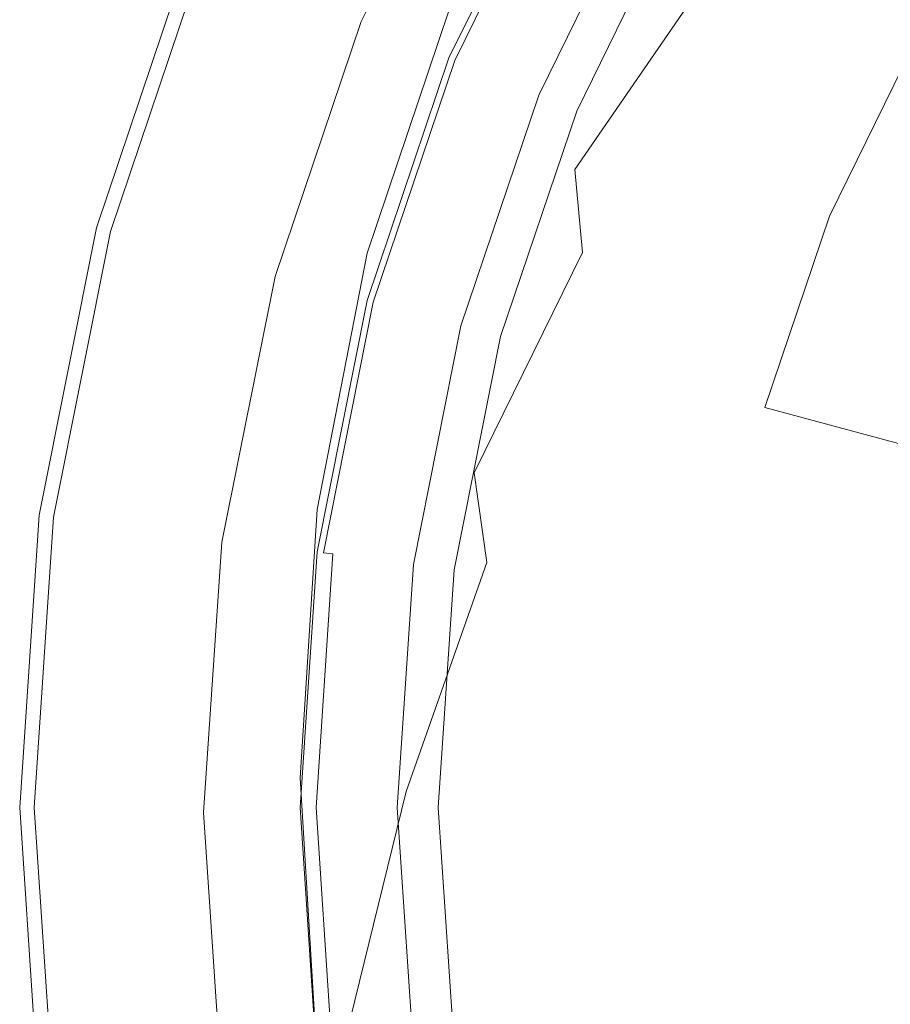
# Model space of a CAD drawing. Extents: x -24 to 24, y -227 to 24.
# Drawn here: x -24 to -15, y -2 to 8 of the extents above; entities that cross this region are included whole.
import ezdxf

# ---------------------------------------------------------------- set-up
doc = ezdxf.new("R2010")
doc.units = 0
doc.header["$LTSCALE"] = 500
doc.header["$MEASUREMENT"] = 0
doc.layers.add('CHROM', color=7, linetype='Continuous')

msp = doc.modelspace()

# ---------------------------------------------------------------- linework, layer by layer
at = {"layer": 'CHROM', "lineweight": 0}
for points, invisible_edges in [([(-0.066, -0.041, -0.028), (-16.982, 16.924, -0.028), (-14.63, 18.996, -0.028), (-0.066, -0.041, -0.028)], 15), ([(-0.066, -0.041, -0.028), (-19.048, 14.565, -0.028), (-16.982, 16.924, -0.028), (-0.066, -0.041, -0.028)], 15), ([(-0.066, -0.041, -0.028), (-20.79, 11.959, -0.028), (-19.048, 14.565, -0.028), (-0.066, -0.041, -0.028)], 15), ([(-15.134, 11.946, 93.96), (-13.494, 13.796, 95.078), (-11.619, 8.23, 111.243), (-13.03, 6.639, 111.243)], 15), ([(-0.066, -0.041, -0.028), (-22.17, 9.142, -0.028), (-20.79, 11.959, -0.028), (-0.066, -0.041, -0.028)], 15), ([(-16.517, 9.902, 92.713), (-15.134, 11.946, 93.96), (-13.03, 6.639, 111.243), (-14.22, 4.88, 111.243)], 15), ([(-20.336, 8.38, 7.012), (-19.07, 10.963, 7.011), (-19.437, 11.175, 6.796), (-20.727, 8.543, 6.796)], 15), ([(-20.336, 8.38, 7.012), (-19.974, 8.23, 7.659), (-18.731, 10.766, 7.655), (-19.07, 10.963, 7.011)], 7), ([(-19.395, 7.921, 95.919), (-18.188, 10.401, 97.092), (-18.188, 10.93, 93.033), (-19.395, 8.496, 91.53)], 11), ([(-19.395, 8.496, 91.53), (-18.188, 10.93, 93.033), (-16.517, 9.902, 92.713), (-17.612, 7.693, 91.349)], 15), ([(-14.769, 10.875, 112.849), (-16.554, 8.961, 112.868), (-16.476, 8.01, 113.446), (-14.698, 9.858, 113.433)], 15), ([(-14.341, 10.943, 99.339), (-15.651, 8.983, 99.339), (-14.364, 8.238, 101.643), (-13.162, 10.036, 101.643)], 11), ([(-19.974, 8.23, 7.659), (-19.684, 8.11, 8.953), (-18.46, 10.609, 8.945), (-18.731, 10.766, 7.655)], 15), ([(-16.641, 10.792, 111.039), (-18.143, 8.472, 111.019), (-18.122, 8.112, 111.631), (-16.624, 10.396, 111.623)], 15), ([(-19.51, 8.037, 11.109), (-18.297, 10.515, 11.093), (-18.46, 10.609, 8.945), (-19.684, 8.11, 8.953)], 15), ([(-19.424, 8.001, 13.997), (-18.215, 10.468, 13.973), (-18.297, 10.515, 11.093), (-19.51, 8.037, 11.109)], 15), ([(-19.424, 8.001, 13.997), (-19.395, 7.989, 17.486), (-18.188, 10.452, 17.454), (-18.215, 10.468, 13.973)], 15), ([(-19.379, 7.983, 81.035), (-18.173, 10.443, 81.035), (-18.188, 10.452, 78.988), (-19.395, 7.989, 78.988)], 15), ([(-19.395, 7.989, 78.988), (-18.188, 10.452, 78.988), (-18.188, 10.452, 75.039), (-19.395, 7.989, 75.039)], 15), ([(-19.395, 7.989, 17.486), (-19.395, 7.989, 21.444), (-18.188, 10.452, 21.409), (-18.188, 10.452, 17.454)], 15), ([(-19.395, 7.989, 40.717), (-19.395, 7.989, 42.737), (-18.188, 10.452, 42.737), (-18.188, 10.452, 40.717)], 7), ([(-19.395, 7.989, 42.737), (-19.395, 7.989, 46.664), (-18.188, 10.452, 46.664), (-18.188, 10.452, 42.737)], 15), ([(-19.395, 7.989, 29.997), (-19.395, 7.989, 33.839), (-18.188, 10.452, 33.823), (-18.188, 10.452, 29.972)], 15), ([(-19.395, 7.989, 33.839), (-19.395, 7.989, 36.891), (-18.188, 10.452, 36.883), (-18.188, 10.452, 33.823)], 15), ([(-19.395, 7.989, 29.997), (-18.188, 10.452, 29.972), (-18.188, 10.452, 25.708), (-19.395, 7.989, 25.739)], 15), ([(-19.395, 7.989, 25.739), (-18.188, 10.452, 25.708), (-18.188, 10.452, 21.409), (-19.395, 7.989, 21.444)], 15), ([(-19.395, 7.989, 60.843), (-19.395, 7.989, 68.57), (-18.188, 10.452, 68.57), (-18.188, 10.452, 60.843)], 15), ([(-19.395, 7.989, 68.57), (-19.395, 7.989, 75.039), (-18.188, 10.452, 75.039), (-18.188, 10.452, 68.57)], 15), ([(-19.395, 7.989, 60.843), (-18.188, 10.452, 60.843), (-18.188, 10.452, 53.12), (-19.395, 7.989, 53.12)], 15), ([(-19.395, 7.989, 53.12), (-18.188, 10.452, 53.12), (-18.188, 10.452, 46.664), (-19.395, 7.989, 46.664)], 15), ([(-19.395, 7.989, 39.731), (-18.188, 10.452, 39.731), (-18.188, 10.452, 36.883), (-19.395, 7.989, 36.891)], 14), ([(-19.395, 7.989, 40.717), (-18.188, 10.452, 40.717), (-18.047, 10.37, 40.555), (-19.244, 7.927, 40.555)], 15), ([(-19.244, 7.927, 39.893), (-18.047, 10.37, 39.893), (-18.188, 10.452, 39.731), (-19.395, 7.989, 39.731)], 15), ([(-19.393, 7.381, 100.072), (-18.187, 9.903, 100.933), (-18.188, 10.401, 97.092), (-19.395, 7.921, 95.919)], 15), ([(-19.379, 7.983, 81.035), (-19.331, 7.963, 81.801), (-18.129, 10.418, 81.801), (-18.173, 10.443, 81.035)], 13), ([(-19.331, 7.963, 81.801), (-19.237, 7.924, 81.906), (-18.04, 10.366, 81.906), (-18.129, 10.418, 81.801)], 15), ([(-18.047, 10.37, 39.893), (-19.244, 7.927, 39.893), (-18.025, 7.42, 39.893), (-16.904, 9.709, 39.893)], 11), ([(-19.244, 7.927, 40.555), (-18.047, 10.37, 40.555), (-16.904, 9.709, 40.555), (-18.025, 7.42, 40.555)], 15), ([(-19.237, 7.924, 81.906), (-18.534, 7.632, 82.068), (-17.381, 9.985, 82.068), (-18.04, 10.366, 81.906)], 15), ([(-16.6, 9.772, 112.246), (-16.624, 10.396, 111.623), (-18.122, 8.112, 111.631), (-18.094, 7.542, 112.266)], 15), ([(-18.432, 7.589, 82.127), (-17.286, 9.929, 82.127), (-17.381, 9.985, 82.068), (-18.534, 7.632, 82.068)], 15), ([(-18.515, 7.624, 87.359), (-18.499, 7.617, 89.639), (-17.349, 9.966, 89.639), (-17.363, 9.974, 87.359)], 15), ([(-18.515, 7.624, 87.359), (-17.363, 9.974, 87.359), (-17.321, 9.95, 85.377), (-18.47, 7.605, 85.377)], 15), ([(-18.499, 7.617, 89.639), (-18.38, 7.568, 92.074), (-17.236, 9.901, 92.074), (-17.349, 9.966, 89.639)], 15), ([(-18.47, 7.605, 85.377), (-17.321, 9.95, 85.377), (-17.264, 9.917, 83.833), (-18.41, 7.58, 83.833)], 15), ([(-18.383, 7.569, 82.347), (-17.239, 9.903, 82.347), (-17.286, 9.929, 82.127), (-18.432, 7.589, 82.127)], 11), ([(-19.393, 7.381, 100.072), (-19.388, 6.908, 103.757), (-18.185, 9.465, 104.338), (-18.187, 9.903, 100.933)], 15), ([(-18.378, 7.567, 82.87), (-18.41, 7.58, 83.833), (-17.264, 9.917, 83.833), (-17.235, 9.9, 82.87)], 15), ([(-18.383, 7.569, 82.347), (-18.378, 7.567, 82.87), (-17.235, 9.9, 82.87), (-17.239, 9.903, 82.347)], 15), ([(-18.111, 7.456, 94.523), (-16.985, 9.755, 94.523), (-17.236, 9.901, 92.074), (-18.38, 7.568, 92.074)], 15), ([(-17.612, 7.693, 91.349), (-16.517, 9.902, 92.713), (-14.22, 4.88, 111.243), (-15.163, 2.979, 111.243)], 15), ([(-14.698, 9.858, 113.433), (-16.476, 8.01, 113.446), (-16.352, 6.96, 113.94), (-14.586, 8.749, 113.933)], 15), ([(-17.584, 7.237, 96.955), (-16.491, 9.469, 96.955), (-16.985, 9.755, 94.523), (-18.111, 7.456, 94.523)], 15), ([(-16.554, 8.961, 112.868), (-16.6, 9.772, 112.246), (-18.094, 7.542, 112.266), (-18.046, 6.795, 112.889)], 7), ([(-18.025, 7.42, 40.555), (-16.904, 9.709, 40.555), (-16.904, 9.709, 39.893), (-18.025, 7.42, 39.893)], 14), ([(-19.388, 6.908, 103.757), (-19.378, 6.537, 106.738), (-18.18, 9.118, 107.091), (-18.185, 9.465, 104.338)], 15), ([(-17.584, 7.237, 96.955), (-16.689, 6.865, 99.339), (-15.651, 8.983, 99.339), (-16.491, 9.469, 96.955)], 15), ([(-23.174, 6.169, 1.427), (-22.17, 9.142, 1.427), (-22.17, 9.142, -0.028), (-23.174, 6.169, -0.028)], 11), ([(-22.156, 9.136, 6.203), (-22.17, 9.142, 1.427), (-23.174, 6.169, 1.427), (-23.159, 6.165, 6.203)], 15), ([(-0.066, -0.041, -0.028), (-23.174, 6.169, -0.028), (-22.17, 9.142, -0.028), (-0.066, -0.041, -0.028)], 15), ([(-23.159, 6.165, 6.203), (-23.113, 6.152, 6.482), (-22.112, 9.118, 6.482), (-22.156, 9.136, 6.203)], 15), ([(-23.113, 6.152, 6.482), (-23.023, 6.128, 6.639), (-22.026, 9.082, 6.639), (-22.112, 9.118, 6.482)], 13), ([(-22.873, 6.088, 6.733), (-21.882, 9.023, 6.733), (-22.026, 9.082, 6.639), (-23.023, 6.128, 6.639)], 15), ([(-19.362, 6.302, 108.78), (-18.172, 8.892, 108.973), (-18.18, 9.118, 107.091), (-19.378, 6.537, 106.738)], 15), ([(-22.662, 6.031, 6.78), (-21.68, 8.939, 6.78), (-21.882, 9.023, 6.733), (-22.873, 6.088, 6.733)], 15), ([(-16.689, 6.865, 99.339), (-15.316, 6.295, 101.643), (-14.364, 8.238, 101.643), (-15.651, 8.983, 99.339)], 13), ([(-20.727, 8.543, 6.796), (-21.68, 8.939, 6.78), (-22.662, 6.031, 6.78), (-21.665, 5.763, 6.796)], 15), ([(-19.341, 6.12, 110.12), (-18.16, 8.704, 110.208), (-18.172, 8.892, 108.973), (-19.362, 6.302, 108.78)], 15), ([(-16.554, 8.961, 112.868), (-18.046, 6.795, 112.889), (-17.964, 5.906, 113.461), (-16.476, 8.01, 113.446)], 13), ([(-19.341, 6.12, 110.12), (-19.315, 5.908, 110.994), (-18.143, 8.472, 111.019), (-18.16, 8.704, 110.208)], 15), ([(-14.422, 7.602, 114.304), (-14.586, 8.749, 113.933), (-16.352, 6.96, 113.94), (-16.17, 5.857, 114.307)], 15), ([(-21.259, 5.646, 7.007), (-20.336, 8.38, 7.012), (-20.727, 8.543, 6.796), (-21.665, 5.763, 6.796)], 15), ([(-20.272, 5.275, 94.72), (-19.395, 7.921, 95.919), (-19.395, 8.496, 91.53), (-20.272, 5.898, 90.001)], 11), ([(-20.272, 5.898, 90.001), (-19.395, 8.496, 91.53), (-17.612, 7.693, 91.349), (-18.409, 5.334, 89.96)], 15), ([(-19.315, 5.908, 110.994), (-19.287, 5.585, 111.637), (-18.122, 8.112, 111.631), (-18.143, 8.472, 111.019)], 15), ([(-21.259, 5.646, 7.007), (-20.889, 5.523, 7.641), (-19.974, 8.23, 7.659), (-20.336, 8.38, 7.012)], 7), ([(-13.354, 5.48, 103.837), (-12.525, 7.173, 103.837), (-14.364, 8.238, 101.643), (-15.316, 6.295, 101.643)], 15), ([(-20.889, 5.523, 7.641), (-20.597, 5.437, 8.936), (-19.684, 8.11, 8.953), (-19.974, 8.23, 7.659)], 15), ([(-20.427, 5.433, 11.131), (-19.51, 8.037, 11.109), (-19.684, 8.11, 8.953), (-20.597, 5.437, 8.936)], 15), ([(-20.344, 5.443, 14.068), (-19.424, 8.001, 13.997), (-19.51, 8.037, 11.109), (-20.427, 5.433, 11.131)], 15), ([(-19.257, 5.067, 112.287), (-18.094, 7.542, 112.266), (-18.122, 8.112, 111.631), (-19.287, 5.585, 111.637)], 15), ([(-20.344, 5.443, 14.068), (-20.311, 5.4, 17.589), (-19.395, 7.989, 17.486), (-19.424, 8.001, 13.997)], 15), ([(-20.311, 5.4, 17.589), (-20.302, 5.356, 21.562), (-19.395, 7.989, 21.444), (-19.395, 7.989, 17.486)], 15), ([(-20.289, 5.36, 25.856), (-19.395, 7.989, 25.739), (-19.395, 7.989, 21.444), (-20.302, 5.356, 21.562)], 15), ([(-20.276, 5.382, 30.095), (-19.395, 7.989, 29.997), (-19.395, 7.989, 25.739), (-20.289, 5.36, 25.856)], 15), ([(-20.276, 5.382, 30.095), (-20.272, 5.389, 33.905), (-19.395, 7.989, 33.839), (-19.395, 7.989, 29.997)], 15), ([(-20.256, 5.385, 81.035), (-19.379, 7.983, 81.035), (-19.395, 7.989, 78.988), (-20.272, 5.389, 78.988)], 15), ([(-20.272, 5.389, 78.988), (-19.395, 7.989, 78.988), (-19.395, 7.989, 75.039), (-20.272, 5.389, 75.039)], 15), ([(-20.272, 5.389, 39.731), (-19.395, 7.989, 39.731), (-19.395, 7.989, 36.891), (-20.272, 5.389, 36.924)], 14), ([(-20.272, 5.389, 40.717), (-20.272, 5.389, 42.737), (-19.395, 7.989, 42.737), (-19.395, 7.989, 40.717)], 7), ([(-20.272, 5.389, 42.737), (-20.272, 5.389, 46.664), (-19.395, 7.989, 46.664), (-19.395, 7.989, 42.737)], 15), ([(-20.272, 5.389, 33.905), (-20.272, 5.389, 36.924), (-19.395, 7.989, 36.891), (-19.395, 7.989, 33.839)], 15), ([(-20.272, 5.389, 60.843), (-20.272, 5.389, 68.57), (-19.395, 7.989, 68.57), (-19.395, 7.989, 60.843)], 15), ([(-20.272, 5.389, 68.57), (-20.272, 5.389, 75.039), (-19.395, 7.989, 75.039), (-19.395, 7.989, 68.57)], 15), ([(-20.272, 5.389, 60.843), (-19.395, 7.989, 60.843), (-19.395, 7.989, 53.12), (-20.272, 5.389, 53.12)], 15), ([(-20.272, 5.389, 53.12), (-19.395, 7.989, 53.12), (-19.395, 7.989, 46.664), (-20.272, 5.389, 46.664)], 15), ([(-20.272, 5.389, 40.717), (-19.395, 7.989, 40.717), (-19.244, 7.927, 40.555), (-20.115, 5.347, 40.555)], 15), ([(-20.115, 5.347, 39.893), (-19.244, 7.927, 39.893), (-19.395, 7.989, 39.731), (-20.272, 5.389, 39.731)], 15), ([(-20.27, 4.689, 99.186), (-19.393, 7.381, 100.072), (-19.395, 7.921, 95.919), (-20.272, 5.275, 94.72)], 15), ([(-20.256, 5.385, 81.035), (-20.206, 5.371, 81.801), (-19.331, 7.963, 81.801), (-19.379, 7.983, 81.035)], 13), ([(-20.206, 5.371, 81.801), (-20.107, 5.345, 81.906), (-19.237, 7.924, 81.906), (-19.331, 7.963, 81.801)], 15), ([(-20.115, 5.347, 40.555), (-19.244, 7.927, 40.555), (-18.025, 7.42, 40.555), (-18.841, 5.004, 40.555)], 11), ([(-19.244, 7.927, 39.893), (-20.115, 5.347, 39.893), (-18.841, 5.004, 39.893), (-18.025, 7.42, 39.893)], 11), ([(-20.107, 5.345, 81.906), (-19.373, 5.147, 82.068), (-18.534, 7.632, 82.068), (-19.237, 7.924, 81.906)], 15), ([(-16.476, 8.01, 113.446), (-17.964, 5.906, 113.461), (-17.832, 4.909, 113.947), (-16.352, 6.96, 113.94)], 15), ([(-19.266, 5.119, 82.127), (-18.432, 7.589, 82.127), (-18.534, 7.632, 82.068), (-19.373, 5.147, 82.068)], 15), ([(-19.352, 5.142, 87.359), (-19.336, 5.137, 89.639), (-18.499, 7.617, 89.639), (-18.515, 7.624, 87.359)], 15), ([(-19.352, 5.142, 87.359), (-18.515, 7.624, 87.359), (-18.47, 7.605, 85.377), (-19.306, 5.129, 85.377)], 15), ([(-19.336, 5.137, 89.639), (-19.211, 5.104, 92.074), (-18.38, 7.568, 92.074), (-18.499, 7.617, 89.639)], 15), ([(-19.306, 5.129, 85.377), (-18.47, 7.605, 85.377), (-18.41, 7.58, 83.833), (-19.242, 5.112, 83.833)], 15), ([(-18.409, 5.334, 89.96), (-17.612, 7.693, 91.349), (-15.163, 2.979, 111.243), (-15.848, 0.95, 111.243)], 15), ([(-14.234, 6.104, 114.578), (-14.422, 7.602, 114.304), (-16.17, 5.857, 114.307), (-15.959, 4.447, 114.576)], 15), ([(-19.214, 5.105, 82.347), (-18.383, 7.569, 82.347), (-18.432, 7.589, 82.127), (-19.266, 5.119, 82.127)], 11), ([(-19.208, 4.378, 112.911), (-18.046, 6.795, 112.889), (-18.094, 7.542, 112.266), (-19.257, 5.067, 112.287)], 15), ([(-19.209, 5.103, 82.87), (-19.242, 5.112, 83.833), (-18.41, 7.58, 83.833), (-18.378, 7.567, 82.87)], 15), ([(-19.214, 5.105, 82.347), (-19.209, 5.103, 82.87), (-18.378, 7.567, 82.87), (-18.383, 7.569, 82.347)], 15), ([(-18.931, 5.028, 94.523), (-18.111, 7.456, 94.523), (-18.38, 7.568, 92.074), (-19.211, 5.104, 92.074)], 15), ([(-18.38, 4.88, 96.955), (-17.584, 7.237, 96.955), (-18.111, 7.456, 94.523), (-18.931, 5.028, 94.523)], 15), ([(-18.841, 5.004, 40.555), (-18.025, 7.42, 40.555), (-18.025, 7.42, 39.893), (-18.841, 5.004, 39.893)], 15), ([(-20.27, 4.689, 99.186), (-20.262, 4.179, 103.149), (-19.388, 6.908, 103.757), (-19.393, 7.381, 100.072)], 15), ([(-18.38, 4.88, 96.955), (-17.444, 4.629, 99.339), (-16.689, 6.865, 99.339), (-17.584, 7.237, 96.955)], 15), ([(-20.262, 4.179, 103.149), (-20.247, 3.78, 106.356), (-19.378, 6.537, 106.738), (-19.388, 6.908, 103.757)], 15), ([(-16.17, 5.857, 114.307), (-16.352, 6.96, 113.94), (-17.832, 4.909, 113.947), (-17.637, 3.839, 114.31)], 15), ([(-17.444, 4.629, 99.339), (-16.008, 4.243, 101.643), (-15.316, 6.295, 101.643), (-16.689, 6.865, 99.339)], 13), ([(-19.208, 4.378, 112.911), (-19.125, 3.542, 113.477), (-17.964, 5.906, 113.461), (-18.046, 6.795, 112.889)], 13), ([(-20.221, 3.531, 108.555), (-19.362, 6.302, 108.78), (-19.378, 6.537, 106.738), (-20.247, 3.78, 106.356)], 15), ([(-20.191, 3.344, 109.998), (-19.341, 6.12, 110.12), (-19.362, 6.302, 108.78), (-20.221, 3.531, 108.555)], 15), ([(-13.958, 3.692, 103.837), (-13.354, 5.48, 103.837), (-15.316, 6.295, 101.643), (-16.008, 4.243, 101.643)], 15), ([(-23.174, 6.169, 1.427), (-23.174, 6.169, -0.028), (-23.787, 3.09, -0.028), (-23.787, 3.09, 1.427)], 13), ([(-23.159, 6.165, 6.203), (-23.174, 6.169, 1.427), (-23.787, 3.09, 1.427), (-23.772, 3.088, 6.203)], 15), ([(-0.066, -0.041, -0.028), (-23.787, 3.09, -0.028), (-23.174, 6.169, -0.028), (-0.066, -0.041, -0.028)], 15), ([(-23.159, 6.165, 6.203), (-23.772, 3.088, 6.203), (-23.725, 3.082, 6.482), (-23.113, 6.152, 6.482)], 15), ([(-23.113, 6.152, 6.482), (-23.725, 3.082, 6.482), (-23.633, 3.07, 6.639), (-23.023, 6.128, 6.639)], 11), ([(-22.873, 6.088, 6.733), (-23.023, 6.128, 6.639), (-23.633, 3.07, 6.639), (-23.478, 3.049, 6.733)], 15), ([(-20.191, 3.344, 109.998), (-20.164, 3.131, 110.937), (-19.315, 5.908, 110.994), (-19.341, 6.12, 110.12)], 15), ([(-22.662, 6.031, 6.78), (-22.873, 6.088, 6.733), (-23.478, 3.049, 6.733), (-23.261, 3.021, 6.78)], 15), ([(-21.665, 5.763, 6.796), (-22.662, 6.031, 6.78), (-23.261, 3.021, 6.78), (-22.238, 2.886, 6.796)], 15), ([(-14.234, 6.104, 114.578), (-15.959, 4.447, 114.576), (-15.749, 2.481, 114.776), (-14.049, 3.947, 114.785)], 15), ([(-20.272, 5.275, 94.72), (-20.272, 5.898, 90.001), (-20.809, 3.152, 88.547), (-20.809, 2.495, 93.572)], 13), ([(-20.809, 3.152, 88.547), (-20.272, 5.898, 90.001), (-18.409, 5.334, 89.96), (-18.896, 2.842, 88.641)], 15), ([(-20.164, 3.131, 110.937), (-20.138, 2.84, 111.62), (-19.287, 5.585, 111.637), (-19.315, 5.908, 110.994)], 15), ([(-19.125, 3.542, 113.477), (-18.99, 2.584, 113.955), (-17.832, 4.909, 113.947), (-17.964, 5.906, 113.461)], 15), ([(-15.959, 4.447, 114.576), (-16.17, 5.857, 114.307), (-17.637, 3.839, 114.31), (-17.407, 2.511, 114.575)], 15), ([(-21.259, 5.646, 7.007), (-21.665, 5.763, 6.796), (-22.238, 2.886, 6.796), (-21.83, 2.801, 6.992)], 7), ([(-21.259, 5.646, 7.007), (-21.83, 2.801, 6.992), (-21.474, 2.663, 7.58), (-20.889, 5.523, 7.641)], 15), ([(-20.889, 5.523, 7.641), (-21.474, 2.663, 7.58), (-21.208, 2.604, 8.867), (-20.597, 5.437, 8.936)], 15), ([(-20.112, 2.416, 112.294), (-19.257, 5.067, 112.287), (-19.287, 5.585, 111.637), (-20.138, 2.84, 111.62)], 15), ([(-20.427, 5.433, 11.131), (-20.597, 5.437, 8.936), (-21.208, 2.604, 8.867), (-21.068, 2.758, 11.157)], 15), ([(-20.344, 5.443, 14.068), (-20.427, 5.433, 11.131), (-21.068, 2.758, 11.157), (-21.004, 2.884, 14.219)], 15), ([(-20.344, 5.443, 14.068), (-21.004, 2.884, 14.219), (-20.965, 2.743, 17.821), (-20.311, 5.4, 17.589)], 15), ([(-20.311, 5.4, 17.589), (-20.965, 2.743, 17.821), (-20.929, 2.566, 21.834), (-20.302, 5.356, 21.562)], 15), ([(-20.276, 5.382, 30.095), (-20.289, 5.36, 25.856), (-20.874, 2.583, 26.128), (-20.825, 2.668, 30.329)], 15), ([(-20.276, 5.382, 30.095), (-20.825, 2.668, 30.329), (-20.809, 2.697, 34.064), (-20.272, 5.389, 33.905)], 15), ([(-20.256, 5.385, 81.035), (-20.272, 5.389, 78.988), (-20.809, 2.697, 78.988), (-20.792, 2.695, 81.035)], 15), ([(-20.272, 5.389, 78.988), (-20.272, 5.389, 75.039), (-20.809, 2.697, 75.039), (-20.809, 2.697, 78.988)], 15), ([(-20.272, 5.389, 42.737), (-20.809, 2.697, 42.737), (-20.809, 2.697, 46.664), (-20.272, 5.389, 46.664)], 15), ([(-20.272, 5.389, 33.905), (-20.809, 2.697, 34.064), (-20.809, 2.697, 37.003), (-20.272, 5.389, 36.924)], 15), ([(-20.272, 5.389, 60.843), (-20.272, 5.389, 53.12), (-20.809, 2.697, 53.12), (-20.809, 2.697, 60.843)], 15), ([(-20.272, 5.389, 53.12), (-20.272, 5.389, 46.664), (-20.809, 2.697, 46.664), (-20.809, 2.697, 53.12)], 15), ([(-20.272, 5.389, 60.843), (-20.809, 2.697, 60.843), (-20.809, 2.697, 68.57), (-20.272, 5.389, 68.57)], 15), ([(-20.272, 5.389, 68.57), (-20.809, 2.697, 68.57), (-20.809, 2.697, 75.039), (-20.272, 5.389, 75.039)], 15), ([(-20.272, 5.389, 40.717), (-20.809, 2.697, 40.717), (-20.809, 2.697, 42.737), (-20.272, 5.389, 42.737)], 14), ([(-20.272, 5.389, 39.731), (-20.272, 5.389, 36.924), (-20.809, 2.697, 37.003), (-20.809, 2.697, 39.731)], 7), ([(-20.115, 5.347, 40.555), (-20.647, 2.676, 40.555), (-20.809, 2.697, 40.717), (-20.272, 5.389, 40.717)], 15), ([(-20.272, 5.389, 39.731), (-20.809, 2.697, 39.731), (-20.647, 2.676, 39.893), (-20.115, 5.347, 39.893)], 15), ([(-20.256, 5.385, 81.035), (-20.792, 2.695, 81.035), (-20.741, 2.688, 81.801), (-20.206, 5.371, 81.801)], 11), ([(-20.289, 5.36, 25.856), (-20.302, 5.356, 21.562), (-20.929, 2.566, 21.834), (-20.874, 2.583, 26.128)], 15), ([(-20.206, 5.371, 81.801), (-20.741, 2.688, 81.801), (-20.639, 2.675, 81.906), (-20.107, 5.345, 81.906)], 13), ([(-20.115, 5.347, 39.893), (-20.647, 2.676, 39.893), (-19.339, 2.503, 39.893), (-18.841, 5.004, 39.893)], 11), ([(-20.647, 2.676, 40.555), (-20.115, 5.347, 40.555), (-18.841, 5.004, 40.555), (-19.339, 2.503, 40.555)], 15), ([(-20.639, 2.675, 81.906), (-19.885, 2.575, 82.068), (-19.373, 5.147, 82.068), (-20.107, 5.345, 81.906)], 15), ([(-18.896, 2.842, 88.641), (-18.409, 5.334, 89.96), (-15.848, 0.95, 111.243), (-16.267, -1.195, 111.243)], 15), ([(-20.27, 4.689, 99.186), (-20.272, 5.275, 94.72), (-20.809, 2.495, 93.572), (-20.805, 1.877, 98.328)], 15), ([(-20.069, 1.831, 112.929), (-19.208, 4.378, 112.911), (-19.257, 5.067, 112.287), (-20.112, 2.416, 112.294)], 15), ([(-19.266, 5.119, 82.127), (-19.373, 5.147, 82.068), (-19.885, 2.575, 82.068), (-19.776, 2.561, 82.127)], 15), ([(-19.352, 5.142, 87.359), (-19.306, 5.129, 85.377), (-19.816, 2.566, 85.377), (-19.864, 2.572, 87.359)], 15), ([(-19.352, 5.142, 87.359), (-19.864, 2.572, 87.359), (-19.848, 2.57, 89.639), (-19.336, 5.137, 89.639)], 15), ([(-19.336, 5.137, 89.639), (-19.848, 2.57, 89.639), (-19.719, 2.553, 92.074), (-19.211, 5.104, 92.074)], 15), ([(-19.306, 5.129, 85.377), (-19.242, 5.112, 83.833), (-19.751, 2.558, 83.833), (-19.816, 2.566, 85.377)], 15), ([(-19.214, 5.105, 82.347), (-19.266, 5.119, 82.127), (-19.776, 2.561, 82.127), (-19.723, 2.554, 82.347)], 13), ([(-19.209, 5.103, 82.87), (-19.717, 2.553, 82.87), (-19.751, 2.558, 83.833), (-19.242, 5.112, 83.833)], 15), ([(-19.214, 5.105, 82.347), (-19.723, 2.554, 82.347), (-19.717, 2.553, 82.87), (-19.209, 5.103, 82.87)], 15), ([(-18.931, 5.028, 94.523), (-19.211, 5.104, 92.074), (-19.719, 2.553, 92.074), (-19.431, 2.515, 94.523)], 15), ([(-18.38, 4.88, 96.955), (-18.931, 5.028, 94.523), (-19.431, 2.515, 94.523), (-18.866, 2.441, 96.955)], 15), ([(-18.841, 5.004, 40.555), (-18.841, 5.004, 39.893), (-19.339, 2.503, 39.893), (-19.339, 2.503, 40.555)], 7), ([(-18.788, 1.526, 114.313), (-17.637, 3.839, 114.31), (-17.832, 4.909, 113.947), (-18.99, 2.584, 113.955)], 15), ([(-18.38, 4.88, 96.955), (-18.866, 2.441, 96.955), (-17.905, 2.314, 99.339), (-17.444, 4.629, 99.339)], 15), ([(-0.066, -3.826, 111.243), (-15.163, 2.979, 111.243), (-14.22, 4.88, 111.243), (-0.066, -3.826, 111.243)], 15), ([(-20.27, 4.689, 99.186), (-20.805, 1.877, 98.328), (-20.795, 1.337, 102.545), (-20.262, 4.179, 103.149)], 15), ([(-17.444, 4.629, 99.339), (-17.905, 2.314, 99.339), (-16.431, 2.119, 101.643), (-16.008, 4.243, 101.643)], 15), ([(-15.959, 4.447, 114.576), (-17.407, 2.511, 114.575), (-17.174, 0.741, 114.768), (-15.749, 2.481, 114.776)], 15), ([(-20.069, 1.831, 112.929), (-19.989, 1.058, 113.493), (-19.125, 3.542, 113.477), (-19.208, 4.378, 112.911)], 15), ([(-13.958, 3.692, 103.837), (-16.008, 4.243, 101.643), (-16.431, 2.119, 101.643), (-14.326, 1.841, 103.837)], 14), ([(-20.262, 4.179, 103.149), (-20.795, 1.337, 102.545), (-20.774, 0.913, 105.955), (-20.247, 3.78, 106.356)], 15), ([(-14.049, 3.947, 114.785), (-15.749, 2.481, 114.776), (-15.57, -0.294, 114.936), (-13.895, 0.82, 114.958)], 15), ([(-18.545, 0.263, 114.574), (-17.407, 2.511, 114.575), (-17.637, 3.839, 114.31), (-18.788, 1.526, 114.313)], 15), ([(-20.221, 3.531, 108.555), (-20.247, 3.78, 106.356), (-20.774, 0.913, 105.955), (-20.738, 0.644, 108.288)], 15), ([(-20.191, 3.344, 109.998), (-20.221, 3.531, 108.555), (-20.738, 0.644, 108.288), (-20.707, 0.43, 109.82)], 15), ([(-19.989, 1.058, 113.493), (-19.855, 0.128, 113.963), (-18.99, 2.584, 113.955), (-19.125, 3.542, 113.477)], 11), ([(-20.191, 3.344, 109.998), (-20.707, 0.43, 109.82), (-20.695, 0.171, 110.824), (-20.164, 3.131, 110.937)], 15), ([(-23.787, 3.09, 1.427), (-23.787, 3.09, -0.028), (-23.996, -0.041, -0.028), (-23.996, -0.041, 1.427)], 13), ([(-23.772, 3.088, 6.203), (-23.787, 3.09, 1.427), (-23.996, -0.041, 1.427), (-23.981, -0.041, 6.203)], 15), ([(-0.066, -0.041, -0.028), (-23.996, -0.041, -0.028), (-23.787, 3.09, -0.028), (-0.066, -0.041, -0.028)], 15), ([(-23.772, 3.088, 6.203), (-23.981, -0.041, 6.203), (-23.934, -0.041, 6.482), (-23.725, 3.082, 6.482)], 15), ([(-23.725, 3.082, 6.482), (-23.934, -0.041, 6.482), (-23.84, -0.041, 6.639), (-23.633, 3.07, 6.639)], 11), ([(-23.478, 3.049, 6.733), (-23.633, 3.07, 6.639), (-23.84, -0.041, 6.639), (-23.684, -0.041, 6.733)], 15), ([(-20.809, 2.495, 93.572), (-20.809, 3.152, 88.547), (-20.991, 0.275, 87.274), (-20.991, -0.385, 92.553)], 13), ([(-20.991, 0.275, 87.274), (-20.809, 3.152, 88.547), (-18.896, 2.842, 88.641), (-19.062, 0.23, 87.485)], 15), ([(-20.164, 3.131, 110.937), (-20.695, 0.171, 110.824), (-20.692, -0.099, 111.558), (-20.138, 2.84, 111.62)], 15), ([(-23.261, 3.021, 6.78), (-23.478, 3.049, 6.733), (-23.684, -0.041, 6.733), (-23.466, -0.041, 6.78)], 15), ([(-22.238, 2.886, 6.796), (-23.261, 3.021, 6.78), (-23.466, -0.041, 6.78), (-22.433, -0.041, 6.796)], 15), ([(-0.066, -3.826, 111.243), (-15.848, 0.95, 111.243), (-15.163, 2.979, 111.243), (-0.066, -3.826, 111.243)], 15), ([(-21.83, 2.801, 6.992), (-22.238, 2.886, 6.796), (-22.433, -0.041, 6.796), (-22.027, -0.095, 6.962)], 7), ([(-21.004, 2.884, 14.219), (-21.068, 2.758, 11.157), (-21.465, 0.265, 11.385), (-21.437, 0.514, 14.497)], 15), ([(-21.004, 2.884, 14.219), (-21.437, 0.514, 14.497), (-21.386, 0.267, 18.082), (-20.965, 2.743, 17.821)], 15), ([(-21.83, 2.801, 6.992), (-22.027, -0.095, 6.962), (-21.685, -0.259, 7.461), (-21.474, 2.663, 7.58)], 15), ([(-21.068, 2.758, 11.157), (-21.208, 2.604, 8.867), (-21.499, -0.661, 8.67), (-21.465, 0.265, 11.385)], 15), ([(-20.112, 2.416, 112.294), (-20.138, 2.84, 111.62), (-20.692, -0.099, 111.558), (-20.686, -0.343, 112.276)], 15), ([(-19.062, 0.23, 87.485), (-18.896, 2.842, 88.641), (-16.267, -1.195, 111.243), (-16.41, -3.442, 111.243)], 15), ([(-21.474, 2.663, 7.58), (-21.685, -0.259, 7.461), (-21.499, -0.661, 8.67), (-21.208, 2.604, 8.867)], 15), ([(-20.965, 2.743, 17.821), (-21.386, 0.267, 18.082), (-21.276, -0.651, 22.461), (-20.929, 2.566, 21.834)], 15), ([(-20.825, 2.668, 30.329), (-20.874, 2.583, 26.128), (-21.088, -0.255, 26.852), (-21.016, -0.094, 30.82)], 15), ([(-20.825, 2.668, 30.329), (-21.016, -0.094, 30.82), (-20.991, -0.041, 34.359), (-20.809, 2.697, 34.064)], 15), ([(-20.792, 2.695, 81.035), (-20.809, 2.697, 78.988), (-20.991, -0.041, 78.988), (-20.974, -0.041, 81.035)], 15), ([(-20.809, 2.697, 78.988), (-20.809, 2.697, 75.039), (-20.991, -0.041, 75.039), (-20.991, -0.041, 78.988)], 15), ([(-20.809, 2.697, 39.731), (-20.809, 2.697, 37.003), (-20.991, -0.041, 37.151), (-20.991, -0.041, 39.731)], 7), ([(-20.809, 2.697, 40.717), (-20.991, -0.041, 40.717), (-20.991, -0.041, 42.737), (-20.809, 2.697, 42.737)], 14), ([(-20.809, 2.697, 42.737), (-20.991, -0.041, 42.737), (-20.991, -0.041, 46.664), (-20.809, 2.697, 46.664)], 15), ([(-20.809, 2.697, 34.064), (-20.991, -0.041, 34.359), (-20.991, -0.041, 37.151), (-20.809, 2.697, 37.003)], 15), ([(-20.809, 2.697, 60.843), (-20.809, 2.697, 53.12), (-20.991, -0.041, 53.12), (-20.991, -0.041, 60.843)], 15), ([(-20.809, 2.697, 53.12), (-20.809, 2.697, 46.664), (-20.991, -0.041, 46.664), (-20.991, -0.041, 53.12)], 15), ([(-20.809, 2.697, 60.843), (-20.991, -0.041, 60.843), (-20.991, -0.041, 68.57), (-20.809, 2.697, 68.57)], 15), ([(-20.809, 2.697, 68.57), (-20.991, -0.041, 68.57), (-20.991, -0.041, 75.039), (-20.809, 2.697, 75.039)], 15), ([(-20.647, 2.676, 40.555), (-20.828, -0.041, 40.555), (-20.991, -0.041, 40.717), (-20.809, 2.697, 40.717)], 15), ([(-20.809, 2.697, 39.731), (-20.991, -0.041, 39.731), (-20.828, -0.041, 39.893), (-20.647, 2.676, 39.893)], 15), ([(-20.792, 2.695, 81.035), (-20.974, -0.041, 81.035), (-20.923, -0.041, 81.801), (-20.741, 2.688, 81.801)], 15), ([(-20.741, 2.688, 81.801), (-20.923, -0.041, 81.801), (-20.82, -0.041, 81.906), (-20.639, 2.675, 81.906)], 11), ([(-20.647, 2.676, 39.893), (-20.828, -0.041, 39.893), (-19.509, -0.041, 39.893), (-19.339, 2.503, 39.893)], 11), ([(-20.828, -0.041, 40.555), (-20.647, 2.676, 40.555), (-19.339, 2.503, 40.555), (-19.509, -0.041, 40.555)], 11), ([(-20.82, -0.041, 81.906), (-20.06, -0.041, 82.068), (-19.885, 2.575, 82.068), (-20.639, 2.675, 81.906)], 15), ([(-20.874, 2.583, 26.128), (-20.929, 2.566, 21.834), (-21.276, -0.651, 22.461), (-21.088, -0.255, 26.852)], 15), ([(-19.776, 2.561, 82.127), (-19.885, 2.575, 82.068), (-20.06, -0.041, 82.068), (-19.95, -0.041, 82.127)], 15), ([(-19.864, 2.572, 87.359), (-19.816, 2.566, 85.377), (-19.99, -0.041, 85.377), (-20.039, -0.041, 87.359)], 15), ([(-19.864, 2.572, 87.359), (-20.039, -0.041, 87.359), (-20.022, -0.041, 89.639), (-19.848, 2.57, 89.639)], 15), ([(-19.848, 2.57, 89.639), (-20.022, -0.041, 89.639), (-19.893, -0.041, 92.074), (-19.719, 2.553, 92.074)], 15), ([(-19.816, 2.566, 85.377), (-19.751, 2.558, 83.833), (-19.925, -0.041, 83.833), (-19.99, -0.041, 85.377)], 15), ([(-19.723, 2.554, 82.347), (-19.776, 2.561, 82.127), (-19.95, -0.041, 82.127), (-19.896, -0.041, 82.347)], 13), ([(-19.717, 2.553, 82.87), (-19.891, -0.041, 82.87), (-19.925, -0.041, 83.833), (-19.751, 2.558, 83.833)], 15), ([(-19.723, 2.554, 82.347), (-19.896, -0.041, 82.347), (-19.891, -0.041, 82.87), (-19.717, 2.553, 82.87)], 15), ([(-19.431, 2.515, 94.523), (-19.719, 2.553, 92.074), (-19.893, -0.041, 92.074), (-19.602, -0.041, 94.523)], 15), ([(-19.651, -0.928, 114.316), (-18.788, 1.526, 114.313), (-18.99, 2.584, 113.955), (-19.855, 0.128, 113.963)], 11), ([(-20.805, 1.877, 98.328), (-20.809, 2.495, 93.572), (-20.991, -0.385, 92.553), (-20.987, -1.009, 97.548)], 15), ([(-18.866, 2.441, 96.955), (-19.431, 2.515, 94.523), (-19.602, -0.041, 94.523), (-19.032, -0.041, 96.955)], 15), ([(-19.339, 2.503, 40.555), (-19.339, 2.503, 39.893), (-19.509, -0.041, 39.893), (-19.509, -0.041, 40.555)], 15), ([(-18.866, 2.441, 96.955), (-19.032, -0.041, 96.955), (-18.062, -0.041, 99.339), (-17.905, 2.314, 99.339)], 15), ([(-18.545, 0.263, 114.574), (-18.289, -1.311, 114.762), (-17.174, 0.741, 114.768), (-17.407, 2.511, 114.575)], 15), ([(-15.749, 2.481, 114.776), (-17.174, 0.741, 114.768), (-16.966, -1.652, 114.916), (-15.57, -0.294, 114.936)], 15), ([(-20.069, 1.831, 112.929), (-20.112, 2.416, 112.294), (-20.686, -0.343, 112.276), (-20.658, -0.725, 112.939)], 15), ([(-17.905, 2.314, 99.339), (-18.062, -0.041, 99.339), (-16.576, -0.041, 101.643), (-16.431, 2.119, 101.643)], 15), ([(-14.326, 1.841, 103.837), (-16.431, 2.119, 101.643), (-16.576, -0.041, 101.643), (-14.452, -0.041, 103.837)], 15), ([(-20.805, 1.877, 98.328), (-20.987, -1.009, 97.548), (-20.974, -1.559, 101.972), (-20.795, 1.337, 102.545)], 15), ([(-20.069, 1.831, 112.929), (-20.658, -0.725, 112.939), (-20.585, -1.407, 113.507), (-19.989, 1.058, 113.493)], 15), ([(-19.398, -2.15, 114.574), (-18.545, 0.263, 114.574), (-18.788, 1.526, 114.313), (-19.651, -0.928, 114.316)], 15), ([(-20.795, 1.337, 102.545), (-20.974, -1.559, 101.972), (-20.949, -2, 105.541), (-20.774, 0.913, 105.955)], 15), ([(-19.989, 1.058, 113.493), (-20.585, -1.407, 113.507), (-20.455, -2.313, 113.97), (-19.855, 0.128, 113.963)], 15), ([(-0.066, -3.826, 111.243), (-16.267, -1.195, 111.243), (-15.848, 0.95, 111.243), (-0.066, -3.826, 111.243)], 15), ([(-20.738, 0.644, 108.288), (-20.774, 0.913, 105.955), (-20.949, -2, 105.541), (-20.906, -2.295, 107.97)], 15), ([(-18.289, -1.311, 114.762), (-18.046, -3.304, 114.901), (-16.966, -1.652, 114.916), (-17.174, 0.741, 114.768)], 15), ([(-13.8, -3.587, 115.128), (-13.895, 0.82, 114.958), (-15.57, -0.294, 114.936), (-15.451, -4.128, 115.084)], 15), ([(-20.707, 0.43, 109.82), (-20.738, 0.644, 108.288), (-20.906, -2.295, 107.97), (-20.871, -2.553, 109.548)], 15), ([(-21.675, -1.48, 14.948), (-21.602, -1.779, 18.271), (-21.386, 0.267, 18.082), (-21.437, 0.514, 14.497)], 15), ([(-21.675, -1.48, 14.948), (-21.437, 0.514, 14.497), (-21.465, 0.265, 11.385), (-21.651, -1.792, 12.011)], 15), ([(-20.707, 0.43, 109.82), (-20.871, -2.553, 109.548), (-20.865, -2.884, 110.568), (-20.695, 0.171, 110.824)], 15), ([(-21.651, -1.792, 12.011), (-21.465, 0.265, 11.385), (-21.499, -0.661, 8.67), (-21.475, -2.87, 9.793)], 15), ([(-21.602, -1.779, 18.271), (-21.377, -2.839, 21.579), (-21.276, -0.651, 22.461), (-21.386, 0.267, 18.082)], 15), ([(-20.809, -3.332, 91.741), (-20.991, -0.385, 92.553), (-20.991, 0.275, 87.274), (-20.809, -2.716, 86.282)], 11), ([(-20.809, -2.716, 86.282), (-20.991, 0.275, 87.274), (-19.062, 0.23, 87.485), (-18.896, -2.485, 86.584)], 15), ([(-19.398, -2.15, 114.574), (-19.117, -3.577, 114.759), (-18.289, -1.311, 114.762), (-18.545, 0.263, 114.574)], 15), ([(-18.896, -2.485, 86.584), (-19.062, 0.23, 87.485), (-16.41, -3.442, 111.243), (-16.267, -5.778, 111.243)], 15), ([(-20.695, 0.171, 110.824), (-20.865, -2.884, 110.568), (-20.942, -3.506, 111.388), (-20.692, -0.099, 111.558)], 15), ([(-19.651, -0.928, 114.316), (-19.855, 0.128, 113.963), (-20.455, -2.313, 113.97), (-20.253, -3.369, 114.319)], 13), ([(-23.981, -0.041, 6.203), (-23.996, -0.041, 1.427), (-23.787, -3.172, 1.427), (-23.772, -3.17, 6.203)], 15), ([(-23.787, -3.172, 1.427), (-23.996, -0.041, 1.427), (-23.996, -0.041, -0.028), (-23.787, -3.172, -0.028)], 11), ([(-0.066, -0.041, -0.028), (-23.787, -3.172, -0.028), (-23.996, -0.041, -0.028), (-0.066, -0.041, -0.028)], 15), ([(-23.772, -3.17, 6.203), (-23.725, -3.164, 6.482), (-23.934, -0.041, 6.482), (-23.981, -0.041, 6.203)], 15), ([(-23.725, -3.164, 6.482), (-23.633, -3.151, 6.639), (-23.84, -0.041, 6.639), (-23.934, -0.041, 6.482)], 13), ([(-23.478, -3.131, 6.733), (-23.684, -0.041, 6.733), (-23.84, -0.041, 6.639), (-23.633, -3.151, 6.639)], 15), ([(-0.066, -0.041, -0.028), (-23.174, -6.25, -0.028), (-23.787, -3.172, -0.028), (-0.066, -0.041, -0.028)], 15), ([(-23.261, -3.102, 6.78), (-23.466, -0.041, 6.78), (-23.684, -0.041, 6.733), (-23.478, -3.131, 6.733)], 15), ([(-22.433, -0.041, 6.796), (-23.466, -0.041, 6.78), (-23.261, -3.102, 6.78), (-22.238, -2.967, 6.796)], 15), ([(-0.066, -0.041, -0.028), (-22.17, -9.224, -0.028), (-23.174, -6.25, -0.028), (-0.066, -0.041, -0.028)], 15), ([(-21.83, -2.985, 6.913), (-22.027, -0.095, 6.962), (-22.433, -0.041, 6.796), (-22.238, -2.967, 6.796)], 15), ([(-0.066, -0.041, -0.028), (-20.79, -12.04, -0.028), (-22.17, -9.224, -0.028), (-0.066, -0.041, -0.028)], 15), ([(-21.83, -2.985, 6.913), (-21.478, -3.155, 7.266), (-21.685, -0.259, 7.461), (-22.027, -0.095, 6.962)], 7), ([(-20.824, -2.85, 31.687), (-21.016, -0.094, 30.82), (-21.088, -0.255, 26.852), (-20.87, -3.065, 28.323)], 15), ([(-20.824, -2.85, 31.687), (-20.809, -2.779, 34.834), (-20.991, -0.041, 34.359), (-21.016, -0.094, 30.82)], 15), ([(-20.686, -0.343, 112.276), (-20.692, -0.099, 111.558), (-20.942, -3.506, 111.388), (-21.003, -2.955, 112.267)], 15), ([(-20.792, -2.776, 81.035), (-20.974, -0.041, 81.035), (-20.991, -0.041, 78.988), (-20.809, -2.779, 78.988)], 15), ([(-20.809, -2.779, 78.988), (-20.991, -0.041, 78.988), (-20.991, -0.041, 75.039), (-20.809, -2.779, 75.039)], 15), ([(-20.809, -2.779, 40.717), (-20.809, -2.779, 42.737), (-20.991, -0.041, 42.737), (-20.991, -0.041, 40.717)], 7), ([(-20.809, -2.779, 42.737), (-20.809, -2.779, 46.664), (-20.991, -0.041, 46.664), (-20.991, -0.041, 42.737)], 15), ([(-20.809, -2.779, 39.731), (-20.991, -0.041, 39.731), (-20.991, -0.041, 37.151), (-20.809, -2.779, 37.388)], 14), ([(-20.809, -2.779, 34.834), (-20.809, -2.779, 37.388), (-20.991, -0.041, 37.151), (-20.991, -0.041, 34.359)], 15), ([(-20.809, -2.779, 60.843), (-20.809, -2.779, 68.57), (-20.991, -0.041, 68.57), (-20.991, -0.041, 60.843)], 15), ([(-20.809, -2.779, 68.57), (-20.809, -2.779, 75.039), (-20.991, -0.041, 75.039), (-20.991, -0.041, 68.57)], 15), ([(-20.809, -2.779, 60.843), (-20.991, -0.041, 60.843), (-20.991, -0.041, 53.12), (-20.809, -2.779, 53.12)], 15), ([(-20.809, -2.779, 53.12), (-20.991, -0.041, 53.12), (-20.991, -0.041, 46.664), (-20.809, -2.779, 46.664)], 15), ([(-20.809, -2.779, 40.717), (-20.991, -0.041, 40.717), (-20.828, -0.041, 40.555), (-20.647, -2.757, 40.555)], 15), ([(-20.647, -2.757, 39.893), (-20.828, -0.041, 39.893), (-20.991, -0.041, 39.731), (-20.809, -2.779, 39.731)], 15), ([(-20.792, -2.776, 81.035), (-20.741, -2.77, 81.801), (-20.923, -0.041, 81.801), (-20.974, -0.041, 81.035)], 15), ([(-20.741, -2.77, 81.801), (-20.639, -2.756, 81.906), (-20.82, -0.041, 81.906), (-20.923, -0.041, 81.801)], 13), ([(-20.828, -0.041, 39.893), (-20.647, -2.757, 39.893), (-19.339, -2.585, 39.893), (-19.509, -0.041, 39.893)], 11), ([(-20.647, -2.757, 40.555), (-20.828, -0.041, 40.555), (-19.509, -0.041, 40.555), (-19.339, -2.585, 40.555)], 11), ([(-20.639, -2.756, 81.906), (-19.885, -2.657, 82.068), (-20.06, -0.041, 82.068), (-20.82, -0.041, 81.906)], 15), ([(-0.066, -0.041, -0.028), (-19.048, -14.647, -0.028), (-20.79, -12.04, -0.028), (-0.066, -0.041, -0.028)], 15), ([(-19.776, -2.642, 82.127), (-19.95, -0.041, 82.127), (-20.06, -0.041, 82.068), (-19.885, -2.657, 82.068)], 15), ([(-19.864, -2.654, 87.359), (-19.848, -2.652, 89.639), (-20.022, -0.041, 89.639), (-20.039, -0.041, 87.359)], 15), ([(-19.864, -2.654, 87.359), (-20.039, -0.041, 87.359), (-19.99, -0.041, 85.377), (-19.816, -2.648, 85.377)], 15), ([(-19.848, -2.652, 89.639), (-19.719, -2.635, 92.074), (-19.893, -0.041, 92.074), (-20.022, -0.041, 89.639)], 15), ([(-19.816, -2.648, 85.377), (-19.99, -0.041, 85.377), (-19.925, -0.041, 83.833), (-19.751, -2.639, 83.833)], 15), ([(-19.723, -2.635, 82.347), (-19.896, -0.041, 82.347), (-19.95, -0.041, 82.127), (-19.776, -2.642, 82.127)], 11), ([(-19.717, -2.635, 82.87), (-19.751, -2.639, 83.833), (-19.925, -0.041, 83.833), (-19.891, -0.041, 82.87)], 15), ([(-19.723, -2.635, 82.347), (-19.717, -2.635, 82.87), (-19.891, -0.041, 82.87), (-19.896, -0.041, 82.347)], 15), ([(-19.431, -2.597, 94.523), (-19.602, -0.041, 94.523), (-19.893, -0.041, 92.074), (-19.719, -2.635, 92.074)], 15), ([(-18.866, -2.522, 96.955), (-19.032, -0.041, 96.955), (-19.602, -0.041, 94.523), (-19.431, -2.597, 94.523)], 15), ([(-19.339, -2.585, 40.555), (-19.509, -0.041, 40.555), (-19.509, -0.041, 39.893), (-19.339, -2.585, 39.893)], 15), ([(-0.066, -0.041, -0.028), (-16.982, -17.005, -0.028), (-19.048, -14.647, -0.028), (-0.066, -0.041, -0.028)], 15), ([(-18.866, -2.522, 96.955), (-17.905, -2.395, 99.339), (-18.062, -0.041, 99.339), (-19.032, -0.041, 96.955)], 15), ([(-17.905, -2.395, 99.339), (-16.431, -2.201, 101.643), (-16.576, -0.041, 101.643), (-18.062, -0.041, 99.339)], 15), ([(-0.066, -0.041, -0.028), (-14.63, -19.077, -0.028), (-16.982, -17.005, -0.028), (-0.066, -0.041, -0.028)], 15), ([(-14.326, -1.923, 103.837), (-14.452, -0.041, 103.837), (-16.576, -0.041, 101.643), (-16.431, -2.201, 101.643)], 15), ([(-21.478, -3.155, 7.266), (-21.218, -3.706, 7.841), (-21.499, -0.661, 8.67), (-21.685, -0.259, 7.461)], 15), ([(-20.87, -3.065, 28.323), (-21.088, -0.255, 26.852), (-21.276, -0.651, 22.461), (-20.919, -3.644, 25.623)], 15), ([(-15.451, -4.128, 115.084), (-15.57, -0.294, 114.936), (-16.966, -1.652, 114.916), (-16.813, -4.854, 115.044)], 15), ([(-20.658, -0.725, 112.939), (-20.686, -0.343, 112.276), (-21.003, -2.955, 112.267), (-21.003, -3.123, 112.948)], 15), ([(-20.804, -3.92, 96.901), (-20.987, -1.009, 97.548), (-20.991, -0.385, 92.553), (-20.809, -3.332, 91.741)], 15), ([(-21.091, -4.87, 8.625), (-21.475, -2.87, 9.793), (-21.499, -0.661, 8.67), (-21.218, -3.706, 7.841)], 15), ([(-20.944, -4.809, 24.467), (-20.919, -3.644, 25.623), (-21.276, -0.651, 22.461), (-21.377, -2.839, 21.579)], 15), ([(-20.658, -0.725, 112.939), (-21.003, -3.123, 112.948), (-20.944, -3.712, 113.518), (-20.585, -1.407, 113.507)], 15), ([(-19.398, -2.15, 114.574), (-19.651, -0.928, 114.316), (-20.253, -3.369, 114.319), (-19.992, -4.582, 114.575)], 15), ([(-20.804, -3.92, 96.901), (-20.79, -4.45, 101.462), (-20.974, -1.559, 101.972), (-20.987, -1.009, 97.548)], 15), ([(-0.066, -3.826, 111.243), (-16.41, -3.442, 111.243), (-16.267, -1.195, 111.243), (-0.066, -3.826, 111.243)], 15), ([(-19.117, -3.577, 114.759), (-18.831, -5.251, 114.893), (-18.046, -3.304, 114.901), (-18.289, -1.311, 114.762)], 15), ([(-20.585, -1.407, 113.507), (-20.944, -3.712, 113.518), (-20.819, -4.594, 113.975), (-20.455, -2.313, 113.97)], 15), ([(-21.78, -3.3, 15.602), (-21.686, -3.615, 18.618), (-21.602, -1.779, 18.271), (-21.675, -1.48, 14.948)], 15), ([(-21.78, -3.3, 15.602), (-21.675, -1.48, 14.948), (-21.651, -1.792, 12.011), (-21.712, -3.638, 12.901)], 15), ([(-20.79, -4.45, 101.462), (-20.762, -4.894, 105.125), (-20.949, -2, 105.541), (-20.974, -1.559, 101.972)], 15), ([(-17.844, -5.82, 115.014), (-16.813, -4.854, 115.044), (-16.966, -1.652, 114.916), (-18.046, -3.304, 114.901)], 15), ([(-21.712, -3.638, 12.901), (-21.651, -1.792, 12.011), (-21.475, -2.87, 9.793), (-21.473, -4.669, 10.801)], 15), ([(-21.686, -3.615, 18.618), (-21.414, -4.621, 21.645), (-21.377, -2.839, 21.579), (-21.602, -1.779, 18.271)], 15), ([(-20.716, -5.222, 107.59), (-20.906, -2.295, 107.97), (-20.949, -2, 105.541), (-20.762, -4.894, 105.125)], 15), ([(-13.958, -3.774, 103.837), (-14.326, -1.923, 103.837), (-16.431, -2.201, 101.643), (-16.008, -4.325, 101.643)], 15), ([(-19.398, -2.15, 114.574), (-19.992, -4.582, 114.575), (-19.683, -5.956, 114.76), (-19.117, -3.577, 114.759)], 15)]:
    msp.add_3dface(points, dxfattribs=dict(at, invisible_edges=invisible_edges))

doc.saveas('drawing.dxf')
